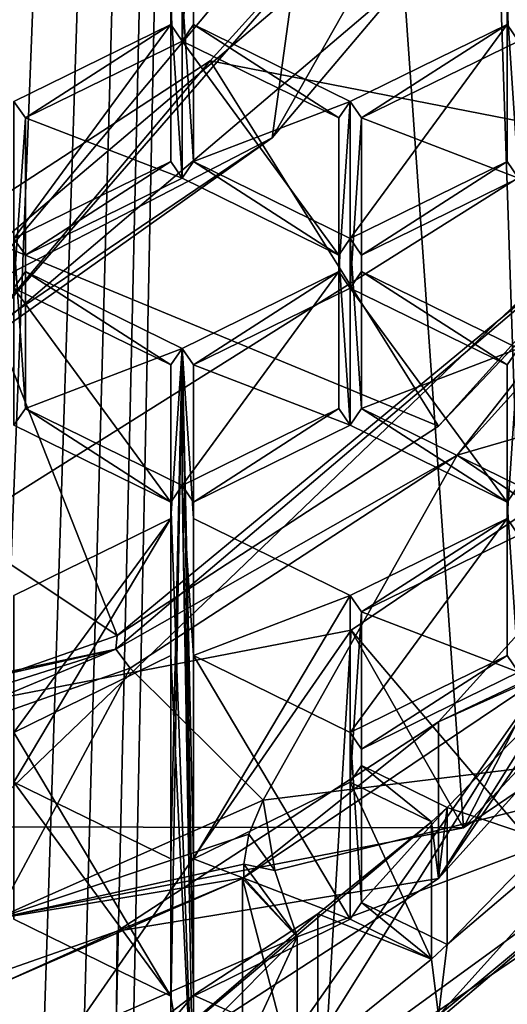
# Model space of a CAD drawing. Units: millimetres. Extents: x -24 to 24, y 0 to 147.
# Drawn here: x 3 to 5, y 78 to 82 of the extents above; entities that cross this region are included whole.
import ezdxf

# ---------------------------------------------------------------- set-up
doc = ezdxf.new("R2010")
doc.units = ezdxf.units.MM
doc.header["$LTSCALE"] = 65.185185
for name, color, linetype in [('232', 7, 'CONTINUOUS'), ('234', 7, 'CONTINUOUS'), ('319', 7, 'CONTINUOUS'), ('323', 7, 'CONTINUOUS'), ('330', 7, 'CONTINUOUS'), ('333', 7, 'CONTINUOUS'), ('334', 7, 'CONTINUOUS'), ('346', 7, 'CONTINUOUS'), ('347', 7, 'CONTINUOUS'), ('349', 7, 'CONTINUOUS'), ('352', 7, 'CONTINUOUS'), ('353', 7, 'CONTINUOUS'), ('354', 7, 'CONTINUOUS'), ('363', 7, 'CONTINUOUS'), ('374', 7, 'CONTINUOUS'), ('375', 7, 'CONTINUOUS'), ('376', 7, 'CONTINUOUS'), ('377', 7, 'CONTINUOUS'), ('390', 7, 'CONTINUOUS'), ('395', 7, 'CONTINUOUS'), ('645', 7, 'CONTINUOUS'), ('646', 7, 'CONTINUOUS'), ('655', 7, 'CONTINUOUS'), ('656', 7, 'CONTINUOUS'), ('657', 7, 'CONTINUOUS'), ('658', 7, 'CONTINUOUS'), ('765', 7, 'CONTINUOUS'), ('769', 7, 'CONTINUOUS'), ('770', 7, 'CONTINUOUS'), ('771', 7, 'CONTINUOUS'), ('772', 7, 'CONTINUOUS'), ('773', 7, 'CONTINUOUS'), ('774', 7, 'CONTINUOUS'), ('775', 7, 'CONTINUOUS'), ('776', 7, 'CONTINUOUS'), ('790', 7, 'CONTINUOUS'), ('791', 7, 'CONTINUOUS'), ('792', 7, 'CONTINUOUS'), ('793', 7, 'CONTINUOUS'), ('794', 7, 'CONTINUOUS'), ('796', 7, 'CONTINUOUS'), ('797', 7, 'CONTINUOUS'), ('798', 7, 'CONTINUOUS'), ('804', 7, 'CONTINUOUS'), ('805', 7, 'CONTINUOUS'), ('806', 7, 'CONTINUOUS'), ('807', 7, 'CONTINUOUS'), ('808', 7, 'CONTINUOUS'), ('809', 7, 'CONTINUOUS'), ('810', 7, 'CONTINUOUS'), ('811', 7, 'CONTINUOUS'), ('812', 7, 'CONTINUOUS'), ('838', 7, 'CONTINUOUS'), ('839', 7, 'CONTINUOUS'), ('851', 7, 'CONTINUOUS'), ('853', 7, 'CONTINUOUS'), ('856', 7, 'CONTINUOUS'), ('861', 7, 'CONTINUOUS')]:
    doc.layers.add(name, color=color, linetype=linetype)

msp = doc.modelspace()

# ---------------------------------------------------------------- linework, layer by layer
at = {"layer": '232', "linetype": 'CONTINUOUS'}
for points in [[(0.6386, 29.9115, -18.489), (0, 30.2051, -18.5), (3.6491, 106.5, -18.1365), (0.6386, 29.9115, -18.489)], [(3.6491, 106.5, -18.1365), (0, 30.2051, -18.5), (0, 106.5, -18.5), (3.6491, 106.5, -18.1365)], [(1.1447, 29.2006, -18.4646), (0.6386, 29.9115, -18.489), (3.6491, 106.5, -18.1365), (1.1447, 29.2006, -18.4646)], [(1.5354, 28.2165, -18.4362), (1.1447, 29.2006, -18.4646), (3.6491, 106.5, -18.1365), (1.5354, 28.2165, -18.4362)], [(1.8389, 26.883, -18.4084), (1.5354, 28.2165, -18.4362), (3.6491, 106.5, -18.1365), (1.8389, 26.883, -18.4084)], [(1.9931, 25.2557, -18.3923), (1.8389, 26.883, -18.4084), (3.6491, 106.5, -18.1365), (1.9931, 25.2557, -18.3923)], [(7.0788, 4.5, -17.0918), (1.9931, 25.2557, -18.3923), (3.6491, 106.5, -18.1365), (7.0788, 4.5, -17.0918)], [(7.1549, 106.5, -17.0604), (7.0788, 4.5, -17.0918), (3.6491, 106.5, -18.1365), (7.1549, 106.5, -17.0604)]]:
    msp.add_3dface(points, dxfattribs=at)
at = {"layer": '234', "linetype": 'CONTINUOUS'}
for points in [[(5.9552, 78.0668, 21.0513), (5.998, 81.9231, 22.7926), (0, 76.1679, 21.3809), (5.9552, 78.0668, 21.0513)], [(0, 76.1679, 21.3809), (5.998, 81.9231, 22.7926), (0, 78.1519, 22.0727), (0, 76.1679, 21.3809)], [(0, 78.1519, 22.0727), (5.998, 81.9231, 22.7926), (0, 81.6417, 23.6683), (0, 78.1519, 22.0727)], [(5.8705, 73.924, 19.7877), (5.9552, 78.0668, 21.0513), (0, 74.028, 20.7652), (5.8705, 73.924, 19.7877)], [(0, 74.028, 20.7652), (5.9552, 78.0668, 21.0513), (0, 76.1679, 21.3809), (0, 74.028, 20.7652)]]:
    msp.add_3dface(points, dxfattribs=at)
at = {"layer": '319', "linetype": 'CONTINUOUS'}
for points in [[(4.3384, 78.4994, 100.9994), (7.0365, 81.3819, 102.8006), (3.904, 79.2634, 101.4768), (4.3384, 78.4994, 100.9994)], [(4.3384, 78.4994, 100.9994), (7.818, 80.8525, 102.4698), (7.0365, 81.3819, 102.8006), (4.3384, 78.4994, 100.9994)], [(4.3384, 78.4994, 100.9994), (3.904, 79.2634, 101.4768), (0, 78.5078, 101.0047), (4.3384, 78.4994, 100.9994)], [(0, 77.6597, 100.4747), (4.3384, 78.4994, 100.9994), (0, 78.5078, 101.0047), (0, 77.6597, 100.4747)]]:
    msp.add_3dface(points, dxfattribs=at)
at = {"layer": '323', "linetype": 'CONTINUOUS'}
for points in [[(4.057, 82.4959, 94.3581), (7.4163, 84.5583, 95.6468), (4.3384, 78.4994, 100.9994), (4.057, 82.4959, 94.3581)], [(4.3384, 78.4994, 100.9994), (7.4163, 84.5583, 95.6468), (7.818, 80.8525, 102.4698), (4.3384, 78.4994, 100.9994)], [(0, 77.6597, 100.4747), (0, 81.7666, 93.9024), (4.057, 82.4959, 94.3581), (0, 77.6597, 100.4747)], [(0, 77.6597, 100.4747), (4.057, 82.4959, 94.3581), (4.3384, 78.4994, 100.9994), (0, 77.6597, 100.4747)]]:
    msp.add_3dface(points, dxfattribs=at)
at = {"layer": '330', "linetype": 'CONTINUOUS'}
for points in [[(3.904, 79.2634, 101.4768), (7.0365, 81.3819, 102.8006), (6.6044, 76.0799, 110.336), (3.904, 79.2634, 101.4768)], [(0, 78.5078, 101.0047), (3.904, 79.2634, 101.4768), (0, 73.6325, 108.8067), (0, 78.5078, 101.0047)], [(0, 73.6325, 108.8067), (3.904, 79.2634, 101.4768), (3.6037, 74.2711, 109.2057), (0, 73.6325, 108.8067)], [(3.6037, 74.2711, 109.2057), (3.904, 79.2634, 101.4768), (6.6044, 76.0799, 110.336), (3.6037, 74.2711, 109.2057)]]:
    msp.add_3dface(points, dxfattribs=at)
at = {"layer": '333', "linetype": 'CONTINUOUS'}
msp.add_3dface([(5.8637, 78.8891, 108.5538), (3.2541, 77.1242, 107.451), (5.858, 77.2933, 111.0942), (5.8637, 78.8891, 108.5538)], dxfattribs=at)
at = {"layer": '334', "linetype": 'CONTINUOUS'}
for points in [[(5.1962, 81.1055, 108.17), (5.7956, 82.3327, 108.9368), (4.1136, 82.2979, 107.4411), (5.1962, 81.1055, 108.17)], [(3.3588, 81.4636, 106.9198), (5.1962, 81.1055, 108.17), (4.1136, 82.2979, 107.4411), (3.3588, 81.4636, 106.9198)], [(2.375, 80.8234, 106.5198), (4.2426, 80.0516, 107.5115), (3.3588, 81.4636, 106.9198), (2.375, 80.8234, 106.5198)], [(4.2426, 80.0516, 107.5115), (5.1962, 81.1055, 108.17), (3.3588, 81.4636, 106.9198), (4.2426, 80.0516, 107.5115)], [(5.2828, 81.0101, 108.2283), (4.3139, 79.9393, 107.5592), (5.5665, 80.3035, 108.3882), (5.2828, 81.0101, 108.2283)], [(1.2294, 80.421, 106.2684), (3, 79.243, 107.0062), (2.375, 80.8234, 106.5198), (1.2294, 80.421, 106.2684)], [(3, 79.243, 107.0062), (4.2426, 80.0516, 107.5115), (2.375, 80.8234, 106.5198), (3, 79.243, 107.0062)], [(1.5529, 78.7347, 106.6886), (3, 79.243, 107.0062), (1.2294, 80.421, 106.2684), (1.5529, 78.7347, 106.6886)], [(4.3139, 79.9393, 107.5592), (5.8637, 78.8891, 108.5538), (5.5665, 80.3035, 108.3882), (4.3139, 79.9393, 107.5592)], [(4.3139, 79.9393, 107.5592), (3.0499, 79.1168, 107.0453), (3.5646, 78.6057, 107.3273), (4.3139, 79.9393, 107.5592)], [(5.8637, 78.8891, 108.5538), (4.3139, 79.9393, 107.5592), (3.5646, 78.6057, 107.3273), (5.8637, 78.8891, 108.5538)], [(3.0499, 79.1168, 107.0453), (1.5779, 78.5997, 106.7222), (2.5295, 78.1474, 107.0409), (3.0499, 79.1168, 107.0453)], [(3.5646, 78.6057, 107.3273), (3.0499, 79.1168, 107.0453), (2.5295, 78.1474, 107.0409), (3.5646, 78.6057, 107.3273)], [(3.2541, 77.1242, 107.451), (5.8637, 78.8891, 108.5538), (3.6953, 78.0779, 107.4574), (3.2541, 77.1242, 107.451)], [(3.6098, 78.3343, 107.385), (5.8637, 78.8891, 108.5538), (3.5646, 78.6057, 107.3273), (3.6098, 78.3343, 107.385)], [(3.6953, 78.0779, 107.4574), (5.8637, 78.8891, 108.5538), (3.6098, 78.3343, 107.385), (3.6953, 78.0779, 107.4574)], [(3.2541, 77.1242, 107.451), (3.6953, 78.0779, 107.4574), (2.6788, 77.6352, 107.1807), (3.2541, 77.1242, 107.451)]]:
    msp.add_3dface(points, dxfattribs=at)
at = {"layer": '346', "linetype": 'CONTINUOUS'}
for points in [[(2.9948, 79.19, 107.091), (4.3139, 79.9393, 107.5592), (5.1962, 81.0569, 108.2576), (2.9948, 79.19, 107.091)], [(4.3139, 79.9393, 107.5592), (5.2828, 81.0101, 108.2283), (5.1962, 81.0569, 108.2576), (4.3139, 79.9393, 107.5592)], [(3.0499, 79.1168, 107.0453), (4.3139, 79.9393, 107.5592), (2.9948, 79.19, 107.091), (3.0499, 79.1168, 107.0453)], [(0, 78.5083, 106.665), (1.5779, 78.5997, 106.7222), (2.9948, 79.19, 107.091), (0, 78.5083, 106.665)], [(1.5779, 78.5997, 106.7222), (3.0499, 79.1168, 107.0453), (2.9948, 79.19, 107.091), (1.5779, 78.5997, 106.7222)]]:
    msp.add_3dface(points, dxfattribs=at)
at = {"layer": '347', "linetype": 'CONTINUOUS'}
for points in [[(3.2509, 81.7321, 113.632), (3.2067, 81.6678, 113.5918), (3.2509, 81.0098, 113.1807), (3.2509, 81.7321, 113.632)], [(3.2947, 81.0741, 113.2209), (3.2947, 81.6678, 113.5918), (3.2509, 81.7321, 113.632), (3.2947, 81.0741, 113.2209)], [(3.2947, 81.0741, 113.2209), (3.2509, 81.7321, 113.632), (3.2509, 81.0098, 113.1807), (3.2947, 81.0741, 113.2209)], [(4.5509, 81.7321, 113.632), (4.5071, 81.6678, 113.5918), (4.5509, 81.0098, 113.1807), (4.5509, 81.7321, 113.632)], [(3.2067, 81.6678, 113.5918), (3.2067, 81.0741, 113.2209), (3.2509, 81.0098, 113.1807), (3.2067, 81.6678, 113.5918)], [(4.5071, 81.6678, 113.5918), (4.5071, 81.0741, 113.2209), (4.5509, 81.0098, 113.1807), (4.5071, 81.6678, 113.5918)], [(3.2067, 81.0741, 113.2209), (2.6004, 80.7773, 113.0354), (2.6447, 80.713, 112.9952), (3.2067, 81.0741, 113.2209)], [(3.2509, 81.0098, 113.1807), (3.2067, 81.0741, 113.2209), (2.6447, 80.713, 112.9952), (3.2509, 81.0098, 113.1807)], [(3.8571, 80.713, 112.9952), (3.2947, 81.0741, 113.2209), (3.2509, 81.0098, 113.1807), (3.8571, 80.713, 112.9952)], [(3.9009, 80.7773, 113.0354), (3.2947, 81.0741, 113.2209), (3.8571, 80.713, 112.9952), (3.9009, 80.7773, 113.0354)], [(4.5071, 81.0741, 113.2209), (3.9009, 80.7773, 113.0354), (3.9447, 80.713, 112.9952), (4.5071, 81.0741, 113.2209)], [(4.5509, 81.0098, 113.1807), (4.5071, 81.0741, 113.2209), (3.9447, 80.713, 112.9952), (4.5509, 81.0098, 113.1807)], [(2.6447, 80.713, 112.9952), (2.6004, 80.7773, 113.0354), (2.6447, 80.1194, 112.6243), (2.6447, 80.713, 112.9952)], [(2.6447, 80.1194, 112.6243), (2.6004, 80.7773, 113.0354), (2.6004, 80.0551, 112.5841), (2.6447, 80.1194, 112.6243)], [(3.9009, 80.7773, 113.0354), (3.8571, 80.713, 112.9952), (3.9009, 80.0551, 112.5841), (3.9009, 80.7773, 113.0354)], [(3.9009, 80.7773, 113.0354), (3.9447, 80.1194, 112.6243), (3.9447, 80.713, 112.9952), (3.9009, 80.7773, 113.0354)], [(3.9447, 80.1194, 112.6243), (3.9009, 80.7773, 113.0354), (3.9009, 80.0551, 112.5841), (3.9447, 80.1194, 112.6243)], [(3.8571, 80.713, 112.9952), (3.8571, 80.1194, 112.6243), (3.9009, 80.0551, 112.5841), (3.8571, 80.713, 112.9952)], [(3.2067, 79.7582, 112.3986), (2.6447, 80.1194, 112.6243), (2.6004, 80.0551, 112.5841), (3.2067, 79.7582, 112.3986)], [(3.2509, 79.8225, 112.4388), (2.6447, 80.1194, 112.6243), (3.2067, 79.7582, 112.3986), (3.2509, 79.8225, 112.4388)], [(3.8571, 80.1194, 112.6243), (3.2509, 79.8225, 112.4388), (3.2947, 79.7582, 112.3986), (3.8571, 80.1194, 112.6243)], [(3.9009, 80.0551, 112.5841), (3.8571, 80.1194, 112.6243), (3.2947, 79.7582, 112.3986), (3.9009, 80.0551, 112.5841)], [(4.5071, 79.7582, 112.3986), (3.9447, 80.1194, 112.6243), (3.9009, 80.0551, 112.5841), (4.5071, 79.7582, 112.3986)], [(4.5509, 79.8225, 112.4388), (3.9447, 80.1194, 112.6243), (4.5071, 79.7582, 112.3986), (4.5509, 79.8225, 112.4388)], [(3.2946, 77.3228, 110.8768), (3.2509, 79.8225, 112.4388), (3.2067, 79.7582, 112.3986), (3.2946, 77.3228, 110.8768)], [(3.2509, 79.8225, 112.4388), (3.2946, 77.3228, 110.8768), (3.2947, 77.8487, 111.2054), (3.2509, 79.8225, 112.4388)], [(3.2509, 79.8225, 112.4388), (3.2947, 77.8487, 111.2054), (3.2947, 79.1646, 112.0277), (3.2509, 79.8225, 112.4388)], [(3.2947, 79.7582, 112.3986), (3.2509, 79.8225, 112.4388), (3.2947, 79.1646, 112.0277), (3.2947, 79.7582, 112.3986)], [(4.5509, 79.1003, 111.9875), (4.5509, 79.8225, 112.4388), (4.5071, 79.7582, 112.3986), (4.5509, 79.1003, 111.9875)], [(3.2067, 79.1646, 112.0277), (3.2946, 77.3228, 110.8768), (3.2067, 79.7582, 112.3986), (3.2067, 79.1646, 112.0277)], [(4.5071, 79.1646, 112.0277), (4.5509, 79.1003, 111.9875), (4.5071, 79.7582, 112.3986), (4.5071, 79.1646, 112.0277)], [(3.2067, 79.1646, 112.0277), (2.6004, 78.8678, 111.8422), (3.2067, 77.8487, 111.2054), (3.2067, 79.1646, 112.0277)], [(3.2946, 77.3228, 110.8768), (3.2067, 79.1646, 112.0277), (3.2067, 77.8487, 111.2054), (3.2946, 77.3228, 110.8768)], [(3.2947, 77.8487, 111.2054), (3.9009, 78.1455, 111.3909), (3.2947, 79.1646, 112.0277), (3.2947, 77.8487, 111.2054)], [(3.2947, 79.1646, 112.0277), (3.9009, 78.1455, 111.3909), (3.9009, 78.8678, 111.8422), (3.2947, 79.1646, 112.0277)], [(3.9447, 78.8035, 111.802), (4.5071, 79.1646, 112.0277), (3.9009, 78.8678, 111.8422), (3.9447, 78.8035, 111.802)], [(3.9447, 78.8035, 111.802), (4.5509, 79.1003, 111.9875), (4.5071, 79.1646, 112.0277), (3.9447, 78.8035, 111.802)], [(2.6004, 78.8678, 111.8422), (2.6004, 78.1455, 111.3909), (3.2067, 77.8487, 111.2054), (2.6004, 78.8678, 111.8422)], [(3.9009, 78.1455, 111.3909), (3.9447, 78.2098, 111.4311), (3.9009, 78.8678, 111.8422), (3.9009, 78.1455, 111.3909)], [(3.9447, 78.2098, 111.4311), (3.9447, 78.8035, 111.802), (3.9009, 78.8678, 111.8422), (3.9447, 78.2098, 111.4311)], [(4.2426, 77.773, 111.1581), (5.1962, 78.8312, 111.8194), (4.2759, 78.0477, 111.3297), (4.2426, 77.773, 111.1581)], [(4.2759, 78.0477, 111.3297), (5.1962, 78.8312, 111.8194), (4.6644, 78.4475, 111.5796), (4.2759, 78.0477, 111.3297)], [(3.9009, 78.1455, 111.3909), (4.2147, 77.9919, 111.2949), (3.9447, 78.2098, 111.4311), (3.9009, 78.1455, 111.3909)], [(4.2147, 77.9919, 111.2949), (4.2759, 78.0477, 111.3297), (3.9447, 78.2098, 111.4311), (4.2147, 77.9919, 111.2949)], [(4.2147, 77.9919, 111.2949), (4.2426, 77.773, 111.1581), (4.2759, 78.0477, 111.3297), (4.2147, 77.9919, 111.2949)], [(3.7753, 77.6369, 111.0731), (4.2426, 77.773, 111.1581), (4.2147, 77.9919, 111.2949), (3.7753, 77.6369, 111.0731)], [(3.2067, 77.2551, 110.8345), (3.2946, 77.3228, 110.8768), (3.2067, 77.8487, 111.2054), (3.2067, 77.2551, 110.8345)]]:
    msp.add_3dface(points, dxfattribs=at)
at = {"layer": '349', "linetype": 'CONTINUOUS'}
for points in [[(5.1962, 78.5663, 112.2434), (2.9948, 76.6994, 111.0768), (4.4548, 77.3281, 111.4697), (5.1962, 78.5663, 112.2434)], [(5.456, 78.4393, 112.1641), (5.1962, 78.5663, 112.2434), (4.4548, 77.3281, 111.4697), (5.456, 78.4393, 112.1641)]]:
    msp.add_3dface(points, dxfattribs=at)
at = {"layer": '352', "linetype": 'CONTINUOUS'}
for points in [[(2.6788, 77.6352, 107.1807), (3.6953, 78.0779, 107.4574), (2.6788, 77.0489, 108.1191), (2.6788, 77.6352, 107.1807)], [(3.6953, 78.0779, 107.4574), (3.6953, 77.4916, 108.3957), (2.6788, 77.0489, 108.1191), (3.6953, 78.0779, 107.4574)]]:
    msp.add_3dface(points, dxfattribs=at)
at = {"layer": '353', "linetype": 'CONTINUOUS'}
for points in [[(5.1962, 78.8312, 111.8194), (4.2426, 77.773, 111.1581), (5.1962, 78.5663, 112.2434), (5.1962, 78.8312, 111.8194)], [(4.2426, 77.773, 111.1581), (2.9948, 76.9643, 110.6528), (5.1962, 78.5663, 112.2434), (4.2426, 77.773, 111.1581)], [(2.9948, 76.9643, 110.6528), (2.9948, 76.6994, 111.0768), (5.1962, 78.5663, 112.2434), (2.9948, 76.9643, 110.6528)]]:
    msp.add_3dface(points, dxfattribs=at)
at = {"layer": '354', "linetype": 'CONTINUOUS'}
for points in [[(3.4842, 77.4125, 109.1633), (4.6669, 79.0998, 108.2342), (2.8636, 76.2221, 110.4249), (3.4842, 77.4125, 109.1633)], [(2.8636, 76.2221, 110.4249), (4.6669, 79.0998, 108.2342), (5.1601, 77.7752, 111.3953), (2.8636, 76.2221, 110.4249)], [(4.6669, 79.0998, 108.2342), (3.4842, 77.4125, 109.1633), (3.4842, 78.3038, 107.7369), (4.6669, 79.0998, 108.2342)]]:
    msp.add_3dface(points, dxfattribs=at)
at = {"layer": '363', "linetype": 'CONTINUOUS'}
for points in [[(3.4894, 78.3058, 107.7177), (3.6953, 78.0779, 107.4574), (3.4894, 78.3588, 107.6329), (3.4894, 78.3058, 107.7177)], [(3.4842, 78.3038, 107.7369), (3.6953, 78.0779, 107.4574), (3.4894, 78.3058, 107.7177), (3.4842, 78.3038, 107.7369)], [(3.6953, 77.4916, 108.3957), (3.6953, 78.0779, 107.4574), (3.4842, 78.3038, 107.7369), (3.6953, 77.4916, 108.3957)], [(3.4842, 77.4125, 109.1633), (3.6953, 77.4916, 108.3957), (3.4842, 78.3038, 107.7369), (3.4842, 77.4125, 109.1633)]]:
    msp.add_3dface(points, dxfattribs=at)
at = {"layer": '374', "linetype": 'CONTINUOUS'}
for points in [[(3.2067, 81.604, 112.3728), (3.2067, 82.1977, 112.7438), (3.2509, 82.262, 112.784), (3.2067, 81.604, 112.3728)], [(3.2067, 81.604, 112.3728), (3.2509, 82.262, 112.784), (3.2509, 81.5397, 112.3327), (3.2067, 81.604, 112.3728)], [(3.2509, 82.262, 112.784), (3.2947, 82.1977, 112.7438), (3.2509, 81.5397, 112.3327), (3.2509, 82.262, 112.784)], [(4.5071, 81.604, 112.3728), (4.5071, 82.1977, 112.7438), (4.5509, 82.262, 112.784), (4.5071, 81.604, 112.3728)], [(4.5071, 81.604, 112.3728), (4.5509, 82.262, 112.784), (4.5509, 81.5397, 112.3327), (4.5071, 81.604, 112.3728)], [(3.2947, 82.1977, 112.7438), (3.2947, 81.604, 112.3728), (3.2509, 81.5397, 112.3327), (3.2947, 82.1977, 112.7438)], [(2.6004, 81.3072, 112.1874), (3.2067, 81.604, 112.3728), (2.6447, 81.2429, 112.1472), (2.6004, 81.3072, 112.1874)], [(2.6447, 81.2429, 112.1472), (3.2067, 81.604, 112.3728), (3.2509, 81.5397, 112.3327), (2.6447, 81.2429, 112.1472)], [(3.2509, 81.5397, 112.3327), (3.2947, 81.604, 112.3728), (3.8571, 81.2429, 112.1472), (3.2509, 81.5397, 112.3327)], [(3.2947, 81.604, 112.3728), (3.9009, 81.3072, 112.1874), (3.8571, 81.2429, 112.1472), (3.2947, 81.604, 112.3728)], [(3.9009, 81.3072, 112.1874), (4.5071, 81.604, 112.3728), (3.9447, 81.2429, 112.1472), (3.9009, 81.3072, 112.1874)], [(3.9447, 81.2429, 112.1472), (4.5071, 81.604, 112.3728), (4.5509, 81.5397, 112.3327), (3.9447, 81.2429, 112.1472)], [(2.6004, 81.3072, 112.1874), (2.6447, 81.2429, 112.1472), (2.6004, 80.585, 111.7361), (2.6004, 81.3072, 112.1874)], [(3.9009, 81.3072, 112.1874), (3.8571, 80.6493, 111.7762), (3.8571, 81.2429, 112.1472), (3.9009, 81.3072, 112.1874)], [(3.8571, 80.6493, 111.7762), (3.9009, 81.3072, 112.1874), (3.9009, 80.585, 111.7361), (3.8571, 80.6493, 111.7762)], [(3.9009, 81.3072, 112.1874), (3.9447, 81.2429, 112.1472), (3.9009, 80.585, 111.7361), (3.9009, 81.3072, 112.1874)], [(2.6447, 81.2429, 112.1472), (2.6447, 80.6493, 111.7762), (2.6004, 80.585, 111.7361), (2.6447, 81.2429, 112.1472)], [(3.9447, 81.2429, 112.1472), (3.9447, 80.6493, 111.7762), (3.9009, 80.585, 111.7361), (3.9447, 81.2429, 112.1472)], [(2.6004, 80.585, 111.7361), (2.6447, 80.6493, 111.7762), (3.2067, 80.2882, 111.5506), (2.6004, 80.585, 111.7361)], [(2.6447, 80.6493, 111.7762), (3.2509, 80.3525, 111.5908), (3.2067, 80.2882, 111.5506), (2.6447, 80.6493, 111.7762)], [(3.2509, 80.3525, 111.5908), (3.8571, 80.6493, 111.7762), (3.2947, 80.2882, 111.5506), (3.2509, 80.3525, 111.5908)], [(3.2947, 80.2882, 111.5506), (3.8571, 80.6493, 111.7762), (3.9009, 80.585, 111.7361), (3.2947, 80.2882, 111.5506)], [(3.9009, 80.585, 111.7361), (3.9447, 80.6493, 111.7762), (4.5071, 80.2882, 111.5506), (3.9009, 80.585, 111.7361)], [(3.9447, 80.6493, 111.7762), (4.5509, 80.3525, 111.5908), (4.5071, 80.2882, 111.5506), (3.9447, 80.6493, 111.7762)], [(3.2509, 80.3525, 111.5908), (3.2946, 77.8528, 110.0288), (3.2067, 77.785, 109.9864), (3.2509, 80.3525, 111.5908)], [(3.2067, 80.2882, 111.5506), (3.2509, 80.3525, 111.5908), (3.2067, 79.6945, 111.1796), (3.2067, 80.2882, 111.5506)], [(3.2067, 79.6945, 111.1796), (3.2509, 80.3525, 111.5908), (3.2067, 78.3786, 110.3574), (3.2067, 79.6945, 111.1796)], [(3.2067, 78.3786, 110.3574), (3.2509, 80.3525, 111.5908), (3.2067, 77.785, 109.9864), (3.2067, 78.3786, 110.3574)], [(3.2947, 80.2882, 111.5506), (3.2947, 79.6945, 111.1796), (3.2509, 80.3525, 111.5908), (3.2947, 80.2882, 111.5506)], [(3.2946, 77.8528, 110.0288), (3.2509, 80.3525, 111.5908), (3.2947, 78.3786, 110.3574), (3.2946, 77.8528, 110.0288)], [(3.2947, 79.6945, 111.1796), (3.2947, 78.3786, 110.3574), (3.2509, 80.3525, 111.5908), (3.2947, 79.6945, 111.1796)], [(4.5509, 80.3525, 111.5908), (4.5509, 79.6302, 111.1395), (4.5071, 79.6945, 111.1796), (4.5509, 80.3525, 111.5908)], [(4.5509, 80.3525, 111.5908), (4.5071, 79.6945, 111.1796), (4.5071, 80.2882, 111.5506), (4.5509, 80.3525, 111.5908)], [(2.6004, 79.3977, 110.9942), (3.2067, 79.6945, 111.1796), (2.6004, 78.6755, 110.5429), (2.6004, 79.3977, 110.9942)], [(2.6004, 78.6755, 110.5429), (3.2067, 79.6945, 111.1796), (3.2067, 78.3786, 110.3574), (2.6004, 78.6755, 110.5429)], [(3.9009, 79.3977, 110.9942), (3.2947, 78.3786, 110.3574), (3.2947, 79.6945, 111.1796), (3.9009, 79.3977, 110.9942)], [(4.5071, 79.6945, 111.1796), (3.9447, 79.3334, 110.954), (3.9009, 79.3977, 110.9942), (4.5071, 79.6945, 111.1796)], [(4.5509, 79.6302, 111.1395), (3.9447, 79.3334, 110.954), (4.5071, 79.6945, 111.1796), (4.5509, 79.6302, 111.1395)], [(3.9009, 78.6755, 110.5429), (3.2947, 78.3786, 110.3574), (3.9009, 79.3977, 110.9942), (3.9009, 78.6755, 110.5429)], [(3.9447, 79.3334, 110.954), (3.9009, 78.6755, 110.5429), (3.9009, 79.3977, 110.9942), (3.9447, 79.3334, 110.954)], [(5.1962, 79.3612, 110.9713), (4.2426, 78.3029, 110.3101), (5.0011, 79.4098, 111.0017), (5.1962, 79.3612, 110.9713)], [(5.0011, 79.4098, 111.0017), (4.2426, 78.3029, 110.3101), (4.6644, 78.9774, 110.7316), (5.0011, 79.4098, 111.0017)], [(3.9447, 78.7398, 110.583), (3.9009, 78.6755, 110.5429), (3.9447, 79.3334, 110.954), (3.9447, 78.7398, 110.583)], [(4.2426, 78.3029, 110.3101), (4.2759, 78.5776, 110.4817), (4.6644, 78.9774, 110.7316), (4.2426, 78.3029, 110.3101)], [(4.2147, 78.5218, 110.4468), (3.9009, 78.6755, 110.5429), (3.9447, 78.7398, 110.583), (4.2147, 78.5218, 110.4468)], [(4.2759, 78.5776, 110.4817), (4.2147, 78.5218, 110.4468), (3.9447, 78.7398, 110.583), (4.2759, 78.5776, 110.4817)], [(4.2426, 78.3029, 110.3101), (4.2147, 78.5218, 110.4468), (4.2759, 78.5776, 110.4817), (4.2426, 78.3029, 110.3101)], [(4.2426, 78.3029, 110.3101), (2.9948, 77.4943, 109.8048), (4.2147, 78.5218, 110.4468), (4.2426, 78.3029, 110.3101)], [(4.2147, 78.5218, 110.4468), (2.9948, 77.4943, 109.8048), (3.7753, 78.1668, 110.225), (4.2147, 78.5218, 110.4468)], [(2.9948, 77.4943, 109.8048), (3.2946, 77.8528, 110.0288), (3.7753, 78.1668, 110.225), (2.9948, 77.4943, 109.8048)], [(3.2946, 77.8528, 110.0288), (2.9948, 77.4943, 109.8048), (3.2067, 77.785, 109.9864), (3.2946, 77.8528, 110.0288)]]:
    msp.add_3dface(points, dxfattribs=at)
at = {"layer": '375', "linetype": 'CONTINUOUS'}
for points in [[(5.1962, 81.1055, 108.17), (4.2426, 80.0516, 107.5115), (5.1962, 81.0569, 108.2576), (5.1962, 81.1055, 108.17)], [(3, 79.243, 107.0062), (2.9948, 79.19, 107.091), (5.1962, 81.0569, 108.2576), (3, 79.243, 107.0062)], [(4.2426, 80.0516, 107.5115), (3, 79.243, 107.0062), (5.1962, 81.0569, 108.2576), (4.2426, 80.0516, 107.5115)], [(3, 79.243, 107.0062), (1.5529, 78.7347, 106.6886), (2.9948, 79.19, 107.091), (3, 79.243, 107.0062)], [(1.5529, 78.7347, 106.6886), (0, 78.5613, 106.5802), (2.9948, 79.19, 107.091), (1.5529, 78.7347, 106.6886)], [(0, 78.5613, 106.5802), (0, 78.5083, 106.665), (2.9948, 79.19, 107.091), (0, 78.5613, 106.5802)]]:
    msp.add_3dface(points, dxfattribs=at)
at = {"layer": '376', "linetype": 'CONTINUOUS'}
for points in [[(3.5646, 78.6057, 107.3273), (2.5295, 78.1474, 107.0409), (3.5084, 78.4745, 107.4701), (3.5646, 78.6057, 107.3273)], [(2.5295, 78.1474, 107.0409), (3.4894, 78.3588, 107.6329), (3.5084, 78.4745, 107.4701), (2.5295, 78.1474, 107.0409)], [(2.5295, 78.1474, 107.0409), (3.4894, 78.3058, 107.7177), (3.4894, 78.3588, 107.6329), (2.5295, 78.1474, 107.0409)], [(3.4894, 78.3058, 107.7177), (2.5295, 78.1474, 107.0409), (2.5295, 77.8878, 107.4565), (3.4894, 78.3058, 107.7177)]]:
    msp.add_3dface(points, dxfattribs=at)
at = {"layer": '377', "linetype": 'CONTINUOUS'}
for points in [[(4.2426, 78.9088, 109.3404), (5.1962, 79.3612, 110.9713), (5.1962, 79.9627, 109.9989), (4.2426, 78.9088, 109.3404)], [(4.2426, 78.3029, 110.3101), (5.1962, 79.3612, 110.9713), (4.2426, 78.9088, 109.3404), (4.2426, 78.3029, 110.3101)], [(3, 78.1002, 108.8351), (4.2426, 78.3029, 110.3101), (4.2426, 78.9088, 109.3404), (3, 78.1002, 108.8351)], [(2.9948, 77.4943, 109.8048), (4.2426, 78.3029, 110.3101), (3, 78.1002, 108.8351), (2.9948, 77.4943, 109.8048)], [(1.5529, 77.5919, 108.5174), (2.9948, 77.4943, 109.8048), (3, 78.1002, 108.8351), (1.5529, 77.5919, 108.5174)]]:
    msp.add_3dface(points, dxfattribs=at)
at = {"layer": '390', "linetype": 'CONTINUOUS'}
for points in [[(3.6098, 78.3343, 107.385), (3.5646, 78.6057, 107.3273), (3.5084, 78.4745, 107.4701), (3.6098, 78.3343, 107.385)], [(3.4894, 78.3588, 107.6329), (3.6098, 78.3343, 107.385), (3.5084, 78.4745, 107.4701), (3.4894, 78.3588, 107.6329)], [(3.6953, 78.0779, 107.4574), (3.6098, 78.3343, 107.385), (3.4894, 78.3588, 107.6329), (3.6953, 78.0779, 107.4574)]]:
    msp.add_3dface(points, dxfattribs=at)
at = {"layer": '395', "linetype": 'CONTINUOUS'}
for points in [[(5.456, 78.4393, 112.1641), (4.4548, 77.3281, 111.4697), (6.0164, 79.0391, 112.4353), (5.456, 78.4393, 112.1641)], [(6.0164, 79.0391, 112.4353), (4.4548, 77.3281, 111.4697), (4.6048, 77.2475, 111.3157), (6.0164, 79.0391, 112.4353)]]:
    msp.add_3dface(points, dxfattribs=at)
at = {"layer": '645', "linetype": 'CONTINUOUS'}
for points in [[(2.6004, 80.7773, 113.0354), (3.2067, 81.0741, 113.2209), (3.2067, 81.604, 112.3728), (2.6004, 80.7773, 113.0354)], [(2.6004, 80.7773, 113.0354), (3.2067, 81.604, 112.3728), (2.6004, 81.3072, 112.1874), (2.6004, 80.7773, 113.0354)]]:
    msp.add_3dface(points, dxfattribs=at)
at = {"layer": '646', "linetype": 'CONTINUOUS'}
for points in [[(3.2067, 81.0741, 113.2209), (3.2067, 81.6678, 113.5918), (3.2067, 82.1977, 112.7438), (3.2067, 81.0741, 113.2209)], [(3.2067, 81.0741, 113.2209), (3.2067, 82.1977, 112.7438), (3.2067, 81.604, 112.3728), (3.2067, 81.0741, 113.2209)]]:
    msp.add_3dface(points, dxfattribs=at)
at = {"layer": '655', "linetype": 'CONTINUOUS'}
for points in [[(3.2947, 81.6678, 113.5918), (3.2947, 81.604, 112.3728), (3.2947, 82.1977, 112.7438), (3.2947, 81.6678, 113.5918)], [(3.2947, 81.6678, 113.5918), (3.2947, 81.0741, 113.2209), (3.2947, 81.604, 112.3728), (3.2947, 81.6678, 113.5918)]]:
    msp.add_3dface(points, dxfattribs=at)
at = {"layer": '656', "linetype": 'CONTINUOUS'}
for points in [[(3.2947, 81.0741, 113.2209), (3.9009, 81.3072, 112.1874), (3.2947, 81.604, 112.3728), (3.2947, 81.0741, 113.2209)], [(3.2947, 81.0741, 113.2209), (3.9009, 80.7773, 113.0354), (3.9009, 81.3072, 112.1874), (3.2947, 81.0741, 113.2209)]]:
    msp.add_3dface(points, dxfattribs=at)
at = {"layer": '657', "linetype": 'CONTINUOUS'}
for points in [[(3.9009, 80.7773, 113.0354), (4.5071, 81.0741, 113.2209), (4.5071, 81.604, 112.3728), (3.9009, 80.7773, 113.0354)], [(3.9009, 80.7773, 113.0354), (4.5071, 81.604, 112.3728), (3.9009, 81.3072, 112.1874), (3.9009, 80.7773, 113.0354)]]:
    msp.add_3dface(points, dxfattribs=at)
at = {"layer": '658', "linetype": 'CONTINUOUS'}
for points in [[(4.5071, 81.0741, 113.2209), (4.5071, 81.6678, 113.5918), (4.5071, 82.1977, 112.7438), (4.5071, 81.0741, 113.2209)], [(4.5071, 81.0741, 113.2209), (4.5071, 82.1977, 112.7438), (4.5071, 81.604, 112.3728), (4.5071, 81.0741, 113.2209)]]:
    msp.add_3dface(points, dxfattribs=at)
at = {"layer": '765', "linetype": 'CONTINUOUS'}
for points in [[(3.9447, 80.6493, 111.7762), (3.9447, 80.1194, 112.6243), (4.5509, 80.3525, 111.5908), (3.9447, 80.6493, 111.7762)], [(3.9447, 80.1194, 112.6243), (4.5509, 79.8225, 112.4388), (4.5509, 80.3525, 111.5908), (3.9447, 80.1194, 112.6243)]]:
    msp.add_3dface(points, dxfattribs=at)
at = {"layer": '769', "linetype": 'CONTINUOUS'}
for points in [[(4.5509, 81.0098, 113.1807), (3.9447, 81.2429, 112.1472), (4.5509, 81.5397, 112.3327), (4.5509, 81.0098, 113.1807)], [(4.5509, 81.0098, 113.1807), (3.9447, 80.713, 112.9952), (3.9447, 81.2429, 112.1472), (4.5509, 81.0098, 113.1807)]]:
    msp.add_3dface(points, dxfattribs=at)
at = {"layer": '770', "linetype": 'CONTINUOUS'}
for points in [[(3.9447, 80.713, 112.9952), (3.9447, 80.6493, 111.7762), (3.9447, 81.2429, 112.1472), (3.9447, 80.713, 112.9952)], [(3.9447, 80.713, 112.9952), (3.9447, 80.1194, 112.6243), (3.9447, 80.6493, 111.7762), (3.9447, 80.713, 112.9952)]]:
    msp.add_3dface(points, dxfattribs=at)
at = {"layer": '771', "linetype": 'CONTINUOUS'}
for points in [[(3.8571, 80.1194, 112.6243), (3.8571, 80.713, 112.9952), (3.8571, 81.2429, 112.1472), (3.8571, 80.1194, 112.6243)], [(3.8571, 80.6493, 111.7762), (3.8571, 80.1194, 112.6243), (3.8571, 81.2429, 112.1472), (3.8571, 80.6493, 111.7762)]]:
    msp.add_3dface(points, dxfattribs=at)
at = {"layer": '772', "linetype": 'CONTINUOUS'}
for points in [[(3.8571, 80.713, 112.9952), (3.2509, 81.0098, 113.1807), (3.2509, 81.5397, 112.3327), (3.8571, 80.713, 112.9952)], [(3.8571, 80.713, 112.9952), (3.2509, 81.5397, 112.3327), (3.8571, 81.2429, 112.1472), (3.8571, 80.713, 112.9952)]]:
    msp.add_3dface(points, dxfattribs=at)
at = {"layer": '773', "linetype": 'CONTINUOUS'}
for points in [[(3.2509, 81.0098, 113.1807), (2.6447, 81.2429, 112.1472), (3.2509, 81.5397, 112.3327), (3.2509, 81.0098, 113.1807)], [(3.2509, 81.0098, 113.1807), (2.6447, 80.713, 112.9952), (2.6447, 81.2429, 112.1472), (3.2509, 81.0098, 113.1807)]]:
    msp.add_3dface(points, dxfattribs=at)
at = {"layer": '774', "linetype": 'CONTINUOUS'}
for points in [[(2.6447, 80.713, 112.9952), (2.6447, 80.6493, 111.7762), (2.6447, 81.2429, 112.1472), (2.6447, 80.713, 112.9952)], [(2.6447, 80.713, 112.9952), (2.6447, 80.1194, 112.6243), (2.6447, 80.6493, 111.7762), (2.6447, 80.713, 112.9952)]]:
    msp.add_3dface(points, dxfattribs=at)
at = {"layer": '775', "linetype": 'CONTINUOUS'}
for points in [[(2.6447, 80.1194, 112.6243), (3.2509, 80.3525, 111.5908), (2.6447, 80.6493, 111.7762), (2.6447, 80.1194, 112.6243)], [(2.6447, 80.1194, 112.6243), (3.2509, 79.8225, 112.4388), (3.2509, 80.3525, 111.5908), (2.6447, 80.1194, 112.6243)]]:
    msp.add_3dface(points, dxfattribs=at)
at = {"layer": '776', "linetype": 'CONTINUOUS'}
for points in [[(3.2509, 79.8225, 112.4388), (3.8571, 80.1194, 112.6243), (3.8571, 80.6493, 111.7762), (3.2509, 79.8225, 112.4388)], [(3.2509, 79.8225, 112.4388), (3.8571, 80.6493, 111.7762), (3.2509, 80.3525, 111.5908), (3.2509, 79.8225, 112.4388)]]:
    msp.add_3dface(points, dxfattribs=at)
at = {"layer": '790', "linetype": 'CONTINUOUS'}
for points in [[(4.2147, 77.9919, 111.2949), (4.2147, 78.5218, 110.4468), (3.7753, 78.1668, 110.225), (4.2147, 77.9919, 111.2949)], [(3.2946, 77.8528, 110.0288), (3.7753, 77.6369, 111.0731), (3.7753, 78.1668, 110.225), (3.2946, 77.8528, 110.0288)], [(3.7753, 77.6369, 111.0731), (4.2147, 77.9919, 111.2949), (3.7753, 78.1668, 110.225), (3.7753, 77.6369, 111.0731)], [(3.2946, 77.3228, 110.8768), (3.7753, 77.6369, 111.0731), (3.2946, 77.8528, 110.0288), (3.2946, 77.3228, 110.8768)]]:
    msp.add_3dface(points, dxfattribs=at)
at = {"layer": '791', "linetype": 'CONTINUOUS'}
for points in [[(4.2147, 77.9919, 111.2949), (3.9009, 78.1455, 111.3909), (3.9009, 78.6755, 110.5429), (4.2147, 77.9919, 111.2949)], [(4.2147, 77.9919, 111.2949), (3.9009, 78.6755, 110.5429), (4.2147, 78.5218, 110.4468), (4.2147, 77.9919, 111.2949)]]:
    msp.add_3dface(points, dxfattribs=at)
at = {"layer": '792', "linetype": 'CONTINUOUS'}
for points in [[(3.9009, 78.1455, 111.3909), (3.2947, 78.3786, 110.3574), (3.9009, 78.6755, 110.5429), (3.9009, 78.1455, 111.3909)], [(3.9009, 78.1455, 111.3909), (3.2947, 77.8487, 111.2054), (3.2947, 78.3786, 110.3574), (3.9009, 78.1455, 111.3909)]]:
    msp.add_3dface(points, dxfattribs=at)
at = {"layer": '793', "linetype": 'CONTINUOUS'}
for points in [[(3.2947, 77.8487, 111.2054), (3.2946, 77.8528, 110.0288), (3.2947, 78.3786, 110.3574), (3.2947, 77.8487, 111.2054)], [(3.2947, 77.8487, 111.2054), (3.2946, 77.3228, 110.8768), (3.2946, 77.8528, 110.0288), (3.2947, 77.8487, 111.2054)]]:
    msp.add_3dface(points, dxfattribs=at)
at = {"layer": '794', "linetype": 'CONTINUOUS'}
for points in [[(4.2759, 78.5776, 110.4817), (4.6644, 78.4475, 111.5796), (4.6644, 78.9774, 110.7316), (4.2759, 78.5776, 110.4817)], [(4.2759, 78.0477, 111.3297), (4.6644, 78.4475, 111.5796), (4.2759, 78.5776, 110.4817), (4.2759, 78.0477, 111.3297)]]:
    msp.add_3dface(points, dxfattribs=at)
at = {"layer": '796', "linetype": 'CONTINUOUS'}
for points in [[(4.5509, 79.1003, 111.9875), (3.9447, 79.3334, 110.954), (4.5509, 79.6302, 111.1395), (4.5509, 79.1003, 111.9875)], [(4.5509, 79.1003, 111.9875), (3.9447, 78.8035, 111.802), (3.9447, 79.3334, 110.954), (4.5509, 79.1003, 111.9875)]]:
    msp.add_3dface(points, dxfattribs=at)
at = {"layer": '797', "linetype": 'CONTINUOUS'}
for points in [[(3.9447, 78.8035, 111.802), (3.9447, 78.7398, 110.583), (3.9447, 79.3334, 110.954), (3.9447, 78.8035, 111.802)], [(3.9447, 78.8035, 111.802), (3.9447, 78.2098, 111.4311), (3.9447, 78.7398, 110.583), (3.9447, 78.8035, 111.802)]]:
    msp.add_3dface(points, dxfattribs=at)
at = {"layer": '798', "linetype": 'CONTINUOUS'}
for points in [[(3.9447, 78.2098, 111.4311), (4.2759, 78.5776, 110.4817), (3.9447, 78.7398, 110.583), (3.9447, 78.2098, 111.4311)], [(3.9447, 78.2098, 111.4311), (4.2759, 78.0477, 111.3297), (4.2759, 78.5776, 110.4817), (3.9447, 78.2098, 111.4311)]]:
    msp.add_3dface(points, dxfattribs=at)
at = {"layer": '804', "linetype": 'CONTINUOUS'}
for points in [[(4.5071, 79.1646, 112.0277), (4.5071, 79.7582, 112.3986), (4.5071, 80.2882, 111.5506), (4.5071, 79.1646, 112.0277)], [(4.5071, 79.6945, 111.1796), (4.5071, 79.1646, 112.0277), (4.5071, 80.2882, 111.5506), (4.5071, 79.6945, 111.1796)]]:
    msp.add_3dface(points, dxfattribs=at)
at = {"layer": '805', "linetype": 'CONTINUOUS'}
for points in [[(4.5071, 79.7582, 112.3986), (3.9009, 80.0551, 112.5841), (3.9009, 80.585, 111.7361), (4.5071, 79.7582, 112.3986)], [(4.5071, 79.7582, 112.3986), (3.9009, 80.585, 111.7361), (4.5071, 80.2882, 111.5506), (4.5071, 79.7582, 112.3986)]]:
    msp.add_3dface(points, dxfattribs=at)
at = {"layer": '806', "linetype": 'CONTINUOUS'}
for points in [[(3.9009, 80.0551, 112.5841), (3.2947, 80.2882, 111.5506), (3.9009, 80.585, 111.7361), (3.9009, 80.0551, 112.5841)], [(3.9009, 80.0551, 112.5841), (3.2947, 79.7582, 112.3986), (3.2947, 80.2882, 111.5506), (3.9009, 80.0551, 112.5841)]]:
    msp.add_3dface(points, dxfattribs=at)
at = {"layer": '807', "linetype": 'CONTINUOUS'}
for points in [[(3.2947, 79.7582, 112.3986), (3.2947, 79.6945, 111.1796), (3.2947, 80.2882, 111.5506), (3.2947, 79.7582, 112.3986)], [(3.2947, 79.7582, 112.3986), (3.2947, 79.1646, 112.0277), (3.2947, 79.6945, 111.1796), (3.2947, 79.7582, 112.3986)]]:
    msp.add_3dface(points, dxfattribs=at)
at = {"layer": '808', "linetype": 'CONTINUOUS'}
for points in [[(3.2947, 79.1646, 112.0277), (3.9009, 79.3977, 110.9942), (3.2947, 79.6945, 111.1796), (3.2947, 79.1646, 112.0277)], [(3.2947, 79.1646, 112.0277), (3.9009, 78.8678, 111.8422), (3.9009, 79.3977, 110.9942), (3.2947, 79.1646, 112.0277)]]:
    msp.add_3dface(points, dxfattribs=at)
at = {"layer": '809', "linetype": 'CONTINUOUS'}
for points in [[(3.9009, 78.8678, 111.8422), (4.5071, 79.1646, 112.0277), (4.5071, 79.6945, 111.1796), (3.9009, 78.8678, 111.8422)], [(3.9009, 78.8678, 111.8422), (4.5071, 79.6945, 111.1796), (3.9009, 79.3977, 110.9942), (3.9009, 78.8678, 111.8422)]]:
    msp.add_3dface(points, dxfattribs=at)
at = {"layer": '810', "linetype": 'CONTINUOUS'}
for points in [[(2.6004, 78.8678, 111.8422), (3.2067, 79.1646, 112.0277), (3.2067, 79.6945, 111.1796), (2.6004, 78.8678, 111.8422)], [(2.6004, 79.3977, 110.9942), (2.6004, 78.8678, 111.8422), (3.2067, 79.6945, 111.1796), (2.6004, 79.3977, 110.9942)]]:
    msp.add_3dface(points, dxfattribs=at)
at = {"layer": '811', "linetype": 'CONTINUOUS'}
for points in [[(3.2067, 79.1646, 112.0277), (3.2067, 79.7582, 112.3986), (3.2067, 80.2882, 111.5506), (3.2067, 79.1646, 112.0277)], [(3.2067, 79.1646, 112.0277), (3.2067, 80.2882, 111.5506), (3.2067, 79.6945, 111.1796), (3.2067, 79.1646, 112.0277)]]:
    msp.add_3dface(points, dxfattribs=at)
at = {"layer": '812', "linetype": 'CONTINUOUS'}
for points in [[(3.2067, 79.7582, 112.3986), (2.6004, 80.0551, 112.5841), (2.6004, 80.585, 111.7361), (3.2067, 79.7582, 112.3986)], [(3.2067, 79.7582, 112.3986), (2.6004, 80.585, 111.7361), (3.2067, 80.2882, 111.5506), (3.2067, 79.7582, 112.3986)]]:
    msp.add_3dface(points, dxfattribs=at)
at = {"layer": '838', "linetype": 'CONTINUOUS'}
for points in [[(3.2067, 77.2551, 110.8345), (3.2067, 77.8487, 111.2054), (3.2067, 78.3786, 110.3574), (3.2067, 77.2551, 110.8345)], [(3.2067, 77.2551, 110.8345), (3.2067, 78.3786, 110.3574), (3.2067, 77.785, 109.9864), (3.2067, 77.2551, 110.8345)]]:
    msp.add_3dface(points, dxfattribs=at)
at = {"layer": '839', "linetype": 'CONTINUOUS'}
for points in [[(3.2067, 77.8487, 111.2054), (2.6004, 78.1455, 111.3909), (2.6004, 78.6755, 110.5429), (3.2067, 77.8487, 111.2054)], [(3.2067, 77.8487, 111.2054), (2.6004, 78.6755, 110.5429), (3.2067, 78.3786, 110.3574), (3.2067, 77.8487, 111.2054)]]:
    msp.add_3dface(points, dxfattribs=at)
at = {"layer": '851', "linetype": 'CONTINUOUS'}
for points in [[(4.6669, 79.0998, 108.2342), (4.2426, 78.9088, 109.3404), (5.1962, 79.9627, 109.9989), (4.6669, 79.0998, 108.2342)], [(4.6669, 79.0998, 108.2342), (3.4842, 78.3038, 107.7369), (4.2426, 78.9088, 109.3404), (4.6669, 79.0998, 108.2342)], [(3.4842, 78.3038, 107.7369), (3, 78.1002, 108.8351), (4.2426, 78.9088, 109.3404), (3.4842, 78.3038, 107.7369)], [(3.4842, 78.3038, 107.7369), (3.4894, 78.3058, 107.7177), (2.5295, 77.8878, 107.4565), (3.4842, 78.3038, 107.7369)], [(3.4842, 78.3038, 107.7369), (2.5295, 77.8878, 107.4565), (3, 78.1002, 108.8351), (3.4842, 78.3038, 107.7369)], [(2.5295, 77.8878, 107.4565), (1.5529, 77.5919, 108.5174), (3, 78.1002, 108.8351), (2.5295, 77.8878, 107.4565)]]:
    msp.add_3dface(points, dxfattribs=at)
at = {"layer": '853', "linetype": 'CONTINUOUS'}
for points in [[(3.3588, 81.4636, 106.9198), (4.1136, 82.2979, 107.4411), (2.375, 80.2995, 107.3583), (3.3588, 81.4636, 106.9198)], [(2.375, 80.2995, 107.3583), (4.1136, 82.2979, 107.4411), (4.1136, 81.774, 108.2796), (2.375, 80.2995, 107.3583)], [(2.375, 80.8234, 106.5198), (3.3588, 81.4636, 106.9198), (2.375, 80.2995, 107.3583), (2.375, 80.8234, 106.5198)]]:
    msp.add_3dface(points, dxfattribs=at)
at = {"layer": '856', "linetype": 'CONTINUOUS'}
msp.add_3dface([(2.1192, 80.4002, 108.0107), (3.6755, 81.7188, 108.8347), (2.5104, 81.9839, 109.0004), (2.1192, 80.4002, 108.0107)], dxfattribs=at)
at = {"layer": '861', "linetype": 'CONTINUOUS'}
for points in [[(4.1136, 81.774, 108.2796), (4.4881, 82.732, 109.2951), (3.5992, 81.1666, 108.317), (4.1136, 81.774, 108.2796)], [(4.4881, 82.732, 109.2951), (3.6755, 81.7188, 108.8347), (3.5992, 81.1666, 108.317), (4.4881, 82.732, 109.2951)], [(2.375, 80.2995, 107.3583), (4.1136, 81.774, 108.2796), (3.5992, 81.1666, 108.317), (2.375, 80.2995, 107.3583)], [(3.6755, 81.7188, 108.8347), (2.1192, 80.4002, 108.0107), (3.5992, 81.1666, 108.317), (3.6755, 81.7188, 108.8347)], [(2.375, 80.2995, 107.3583), (3.5992, 81.1666, 108.317), (1.9974, 80.0833, 107.6401), (2.375, 80.2995, 107.3583)], [(3.5992, 81.1666, 108.317), (2.1192, 80.4002, 108.0107), (1.9974, 80.0833, 107.6401), (3.5992, 81.1666, 108.317)]]:
    msp.add_3dface(points, dxfattribs=at)

doc.saveas('drawing.dxf')
